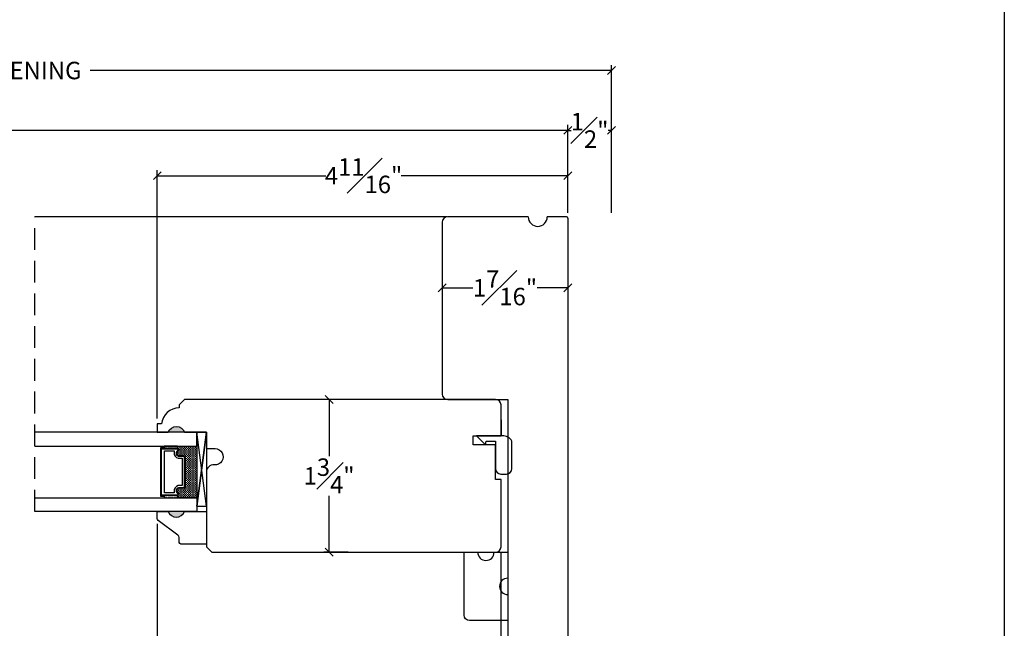
# Model space of a CAD drawing. Units: millimetres. Extents: x 0 to 40.6, y 0 to 28.5.
# Drawn here: x 29.4 to 40.6, y 11.6 to 18.6 of the extents above; entities that cross this region are included whole.
import ezdxf

# ---------------------------------------------------------------- set-up
doc = ezdxf.new("R2010")
doc.units = ezdxf.units.MM
doc.linetypes.add('HIDDEN', pattern=[0.375, 0.25, -0.125])
doc.layers.get('Defpoints').update_dxf_attribs({"lineweight": 18})
doc.styles.get("Standard").update_dxf_attribs({"font": 'arial.ttf'})
doc.dimstyles.new('0000021A90BDCD68', dxfattribs={"dimtxt": 0.2, "dimasz": 0.09, "dimexe": 0.062, "dimexo": 0.0625, "dimgap": 0.025, "dimtad": 0, "dimtih": 1, "dimtoh": 1, "dimdec": 4, "dimzin": 0, "dimdsep": 46, "dimlunit": 5, "dimtxsty": 'Standard', "dimblk": 'OBLIQUE', "dimcen": 0, "dimclrd": 256, "dimclre": 256, "dimclrt": 256, "dimadec": 0, "dimazin": 0, "dimtfac": 1, "dimtdec": 4, "dimtofl": 0, "dimtmove": 0, "dimatfit": 3, "dimldrblk": 'ARCHTICK', "dimfxl": 0, "dimfrac": 1, "dimtolj": 1, "dimtzin": 0, "dimlwd": -1, "dimlwe": -1, "dimarcsym": 0})

# ---------------------------------------------------------------- blocks, each defined once
blk = doc.blocks.new('_OBLIQUE')
at = {"color": 0, "linetype": 'ByBlock'}
blk.add_line((-0.5, -0.5), (0.5, 0.5), dxfattribs=at)
blk = doc.blocks.new('*D71')
at = {"transparency": 16777216}
for p, q in [((30.93, 14.016), (30.93, 16.861)), ((35.632, 16.374), (35.632, 16.861)), ((30.93, 16.799), (32.861, 16.799)), ((35.632, 16.799), (33.725, 16.799))]:
    blk.add_line(p, q, dxfattribs=at)
at = {"layer": 'Defpoints', "color": 0, "transparency": 16777216}
for p in [(35.632, 16.799), (35.632, 16.312), (30.93, 13.954)]:
    blk.add_point(p, dxfattribs=at)
at = {"transparency": 16777216, "xscale": 0.09, "yscale": 0.09, "zscale": 0.09, "rotation": 180}
blk.add_blockref('_OBLIQUE', (30.93, 16.799), dxfattribs=at)
at = {"transparency": 16777216, "xscale": 0.09, "yscale": 0.09, "zscale": 0.09}
blk.add_blockref('_OBLIQUE', (35.632, 16.799), dxfattribs=at)
at = {"transparency": 16777216, "insert": (33.293, 16.799), "char_height": 0.2, "attachment_point": 5}
blk.add_mtext('\\A1;4{\\H1x;\\S11#16;}"', dxfattribs=at)
blk = doc.blocks.new('_ArchTick')
at = {"color": 0, "linetype": 'ByBlock', "const_width": 0.15}
blk.add_lwpolyline([(-0.5, -0.5), (0.5, 0.5)], dxfattribs=at)
blk = doc.blocks.new('*D73')
at = {"transparency": 16777216}
for p, q in [((22.16, 16.663), (22.16, 17.38)), ((35.632, 16.374), (35.632, 17.38)), ((22.16, 17.318), (28.587, 17.318)), ((35.632, 17.318), (29.205, 17.318))]:
    blk.add_line(p, q, dxfattribs=at)
at = {"layer": 'Defpoints', "color": 0, "transparency": 16777216}
for p in [(35.632, 17.318), (22.16, 16.601), (35.632, 16.312)]:
    blk.add_point(p, dxfattribs=at)
at = {"transparency": 16777216, "xscale": 0.09, "yscale": 0.09, "zscale": 0.09, "rotation": 180}
blk.add_blockref('_OBLIQUE', (22.16, 17.318), dxfattribs=at)
at = {"transparency": 16777216, "xscale": 0.09, "yscale": 0.09, "zscale": 0.09}
blk.add_blockref('_OBLIQUE', (35.632, 17.318), dxfattribs=at)
at = {"transparency": 16777216, "insert": (28.896, 17.318), "char_height": 0.2, "attachment_point": 5}
blk.add_mtext('\\A1;BOX', dxfattribs=at)
blk = doc.blocks.new('*D74')
at = {"transparency": 16777216}
for p, q in [((35.632, 17.381), (35.632, 17.38)), ((36.132, 17.381), (36.132, 17.38)), ((35.632, 17.318), (35.67, 17.318)), ((36.132, 17.318), (36.093, 17.318))]:
    blk.add_line(p, q, dxfattribs=at)
at = {"layer": 'Defpoints', "color": 0, "transparency": 16777216}
for p in [(35.632, 17.318), (36.132, 17.318), (36.132, 17.318)]:
    blk.add_point(p, dxfattribs=at)
at = {"transparency": 16777216, "xscale": 0.09, "yscale": 0.09, "zscale": 0.09, "rotation": 180}
blk.add_blockref('_OBLIQUE', (35.632, 17.318), dxfattribs=at)
at = {"transparency": 16777216, "xscale": 0.09, "yscale": 0.09, "zscale": 0.09}
blk.add_blockref('_OBLIQUE', (36.132, 17.318), dxfattribs=at)
at = {"transparency": 16777216, "insert": (35.882, 17.318), "char_height": 0.2, "attachment_point": 5}
blk.add_mtext('\\A1;{\\H1x;\\S1#2;}"', dxfattribs=at)
blk = doc.blocks.new('*D76')
at = {"transparency": 16777216}
for p, q in [((21.66, 16.438), (21.66, 18.066)), ((36.132, 16.374), (36.132, 18.066)), ((21.66, 18.004), (27.744, 18.004)), ((36.132, 18.004), (30.16, 18.004))]:
    blk.add_line(p, q, dxfattribs=at)
at = {"layer": 'Defpoints', "color": 0, "transparency": 16777216}
for p in [(36.132, 18.004), (21.66, 16.375), (36.132, 16.312)]:
    blk.add_point(p, dxfattribs=at)
at = {"transparency": 16777216, "xscale": 0.09, "yscale": 0.09, "zscale": 0.09, "rotation": 180}
blk.add_blockref('_OBLIQUE', (21.66, 18.004), dxfattribs=at)
at = {"transparency": 16777216, "xscale": 0.09, "yscale": 0.09, "zscale": 0.09}
blk.add_blockref('_OBLIQUE', (36.132, 18.004), dxfattribs=at)
at = {"transparency": 16777216, "insert": (28.952, 18.004), "char_height": 0.2, "attachment_point": 5}
blk.add_mtext('\\A1;ROUGH OPENING', dxfattribs=at)
blk = doc.blocks.new('*D84')
at = {"transparency": 16777216}
for p, q in [((30.929, 12.809), (30.929, 10.328)), ((34.867, 12.484), (34.867, 10.328)), ((30.929, 10.39), (32.45, 10.39)), ((34.867, 10.39), (33.346, 10.39))]:
    blk.add_line(p, q, dxfattribs=at)
at = {"layer": 'Defpoints', "color": 0, "transparency": 16777216}
for p in [(30.929, 12.872), (34.867, 12.546), (34.867, 10.39)]:
    blk.add_point(p, dxfattribs=at)
at = {"transparency": 16777216, "xscale": 0.09, "yscale": 0.09, "zscale": 0.09, "rotation": 180}
blk.add_blockref('_OBLIQUE', (30.929, 10.39), dxfattribs=at)
at = {"transparency": 16777216, "xscale": 0.09, "yscale": 0.09, "zscale": 0.09}
blk.add_blockref('_OBLIQUE', (34.867, 10.39), dxfattribs=at)
at = {"transparency": 16777216, "insert": (32.898, 10.39), "char_height": 0.2, "attachment_point": 5}
blk.add_mtext('\\A1;3{\\H1x;\\S15#16;}"', dxfattribs=at)
blk = doc.blocks.new('*D79')
at = {"transparency": 16777216}
for p, q in [((30.929, 12.769), (30.929, 9.257)), ((35.632, 11.405), (35.632, 9.257)), ((30.929, 9.319), (32.848, 9.319)), ((35.632, 9.319), (33.713, 9.319))]:
    blk.add_line(p, q, dxfattribs=at)
at = {"layer": 'Defpoints', "color": 0, "transparency": 16777216}
for p in [(30.929, 12.832), (35.632, 11.467), (30.929, 9.319)]:
    blk.add_point(p, dxfattribs=at)
at = {"transparency": 16777216, "xscale": 0.09, "yscale": 0.09, "zscale": 0.09, "rotation": 180}
blk.add_blockref('_OBLIQUE', (30.929, 9.319), dxfattribs=at)
at = {"transparency": 16777216, "xscale": 0.09, "yscale": 0.09, "zscale": 0.09}
blk.add_blockref('_OBLIQUE', (35.632, 9.319), dxfattribs=at)
at = {"transparency": 16777216, "insert": (33.28, 9.319), "char_height": 0.2, "attachment_point": 5}
blk.add_mtext('\\A1;4{\\H1x;\\S11#16;}"', dxfattribs=at)
blk = doc.blocks.new('*D85')
at = {"transparency": 16777216}
for p, q in [((33.117, 14.234), (32.836, 14.234)), ((32.898, 14.234), (32.898, 13.586)), ((32.898, 12.484), (32.898, 13.132)), ((33.117, 12.484), (32.836, 12.484))]:
    blk.add_line(p, q, dxfattribs=at)
at = {"layer": 'Defpoints', "color": 0, "transparency": 16777216}
for p in [(32.898, 14.234), (33.179, 14.234), (33.179, 12.484)]:
    blk.add_point(p, dxfattribs=at)
at = {"transparency": 16777216, "xscale": 0.09, "yscale": 0.09, "zscale": 0.09}
for p, rotation in [((32.898, 14.234), 90), ((32.898, 12.484), 270)]:
    blk.add_blockref('_OBLIQUE', p, dxfattribs=dict(at, rotation=rotation))
at = {"transparency": 16777216, "insert": (32.898, 13.359), "char_height": 0.2, "attachment_point": 5}
blk.add_mtext('\\A1;1{\\H1x;\\S3#4;}"', dxfattribs=at)
blk = doc.blocks.new('*D82')
at = {"transparency": 16777216}
for p, q in [((34.194, 15.811), (34.194, 15.452)), ((35.632, 15.811), (35.632, 15.452)), ((34.194, 15.514), (34.544, 15.514)), ((35.632, 15.514), (35.282, 15.514))]:
    blk.add_line(p, q, dxfattribs=at)
at = {"layer": 'Defpoints', "color": 0, "transparency": 16777216}
for p in [(34.194, 15.873), (35.632, 15.873), (34.194, 15.514)]:
    blk.add_point(p, dxfattribs=at)
at = {"transparency": 16777216, "xscale": 0.09, "yscale": 0.09, "zscale": 0.09, "rotation": 180}
blk.add_blockref('_OBLIQUE', (34.194, 15.514), dxfattribs=at)
at = {"transparency": 16777216, "xscale": 0.09, "yscale": 0.09, "zscale": 0.09}
blk.add_blockref('_OBLIQUE', (35.632, 15.514), dxfattribs=at)
at = {"transparency": 16777216, "insert": (34.913, 15.514), "char_height": 0.2, "attachment_point": 5}
blk.add_mtext('\\A1;1{\\H1x;\\S7#16;}"', dxfattribs=at)

msp = doc.modelspace()

# ---------------------------------------------------------------- hatches: boundary and pattern name
h = msp.add_hatch(color=256)
h.dxf.hatch_style = 1
h.paths.add_polyline_path([(31.05421, 13.85866), (31.24171, 13.85866, 0.66666667)])
h = msp.add_hatch(color=256)
h.dxf.hatch_style = 1
h.paths.add_polyline_path([(31.05421, 12.94943), (31.24171, 12.94943, -0.66666667)])

# ---------------------------------------------------------------- linework, layer by layer
at = {"linetype": 'HIDDEN'}
msp.add_line((29.52675, 12.94943), (29.52684, 16.32617), dxfattribs=at)
for p, q in [((34.25114, 16.32617), (29.52684, 16.32617)), ((31.38287, 13.85866), (29.52675, 13.85866)), ((31.49171, 13.85866), (31.38271, 13.85866)), ((31.38287, 13.70092), (31.38287, 13.85866)), ((34.75781, 13.81917), (34.58644, 13.81917)), ((29.52675, 13.70092), (31.38287, 13.70092)), ((31.00771, 13.6853), (31.00771, 13.67555)), ((31.00952, 13.69807), (31.00952, 13.69807)), ((31.00952, 13.69182), (31.00952, 13.69182)), ((31.00952, 13.68557), (31.00952, 13.68557)), ((31.00952, 13.67932), (31.00952, 13.67932)), ((31.01577, 13.69494), (31.01577, 13.69494)), ((31.01577, 13.68869), (31.01577, 13.68869)), ((31.01577, 13.68244), (31.01577, 13.68244)), ((31.01577, 13.67619), (31.01577, 13.67619)), ((31.02202, 13.69807), (31.02202, 13.69807)), ((31.02202, 13.69182), (31.02202, 13.69182)), ((31.02202, 13.68557), (31.02202, 13.68557)), ((31.02202, 13.67932), (31.02202, 13.67932)), ((31.02827, 13.69494), (31.02827, 13.69494)), ((31.02827, 13.68869), (31.02827, 13.68869)), ((31.02827, 13.68244), (31.02827, 13.68244)), ((31.02827, 13.67619), (31.02827, 13.67619)), ((31.03452, 13.69807), (31.03452, 13.69807)), ((31.03452, 13.69182), (31.03452, 13.69182)), ((31.03452, 13.68557), (31.03452, 13.68557)), ((31.03452, 13.67932), (31.03452, 13.67932)), ((31.04077, 13.69494), (31.04077, 13.69494)), ((31.04077, 13.68869), (31.04077, 13.68869)), ((31.04077, 13.68244), (31.04077, 13.68244)), ((31.04077, 13.67619), (31.04077, 13.67619)), ((31.04702, 13.69807), (31.04702, 13.69807)), ((31.04702, 13.69182), (31.04702, 13.69182)), ((31.04702, 13.68557), (31.04702, 13.68557)), ((31.04702, 13.67932), (31.04702, 13.67932)), ((31.05327, 13.69494), (31.05327, 13.69494)), ((31.05327, 13.68869), (31.05327, 13.68869)), ((31.05327, 13.68244), (31.05327, 13.68244)), ((31.05327, 13.67619), (31.05327, 13.67619)), ((31.05952, 13.69807), (31.05952, 13.69807)), ((31.05952, 13.69182), (31.05952, 13.69182)), ((31.05952, 13.68557), (31.05952, 13.68557)), ((31.05952, 13.67932), (31.05952, 13.67932)), ((31.06577, 13.69494), (31.06577, 13.69494)), ((31.06577, 13.68869), (31.06577, 13.68869)), ((31.06577, 13.68244), (31.06577, 13.68244)), ((31.06577, 13.67619), (31.06577, 13.67619)), ((31.07202, 13.69807), (31.07202, 13.69807)), ((31.07202, 13.69182), (31.07202, 13.69182)), ((31.07202, 13.68557), (31.07202, 13.68557)), ((31.07202, 13.67932), (31.07202, 13.67932)), ((31.07827, 13.69494), (31.07827, 13.69494)), ((31.07827, 13.68869), (31.07827, 13.68869)), ((31.07827, 13.68244), (31.07827, 13.68244)), ((31.07827, 13.67619), (31.07827, 13.67619)), ((31.08452, 13.69807), (31.08452, 13.69807)), ((31.08452, 13.69182), (31.08452, 13.69182)), ((31.08452, 13.68557), (31.08452, 13.68557)), ((31.08452, 13.67932), (31.08452, 13.67932)), ((31.09077, 13.69494), (31.09077, 13.69494)), ((31.09077, 13.68869), (31.09077, 13.68869)), ((31.09077, 13.68244), (31.09077, 13.68244)), ((31.09077, 13.67619), (31.09077, 13.67619)), ((31.09702, 13.69807), (31.09702, 13.69807)), ((31.09702, 13.69182), (31.09702, 13.69182)), ((31.09702, 13.68557), (31.09702, 13.68557)), ((31.09702, 13.67932), (31.09702, 13.67932)), ((31.10327, 13.69494), (31.10327, 13.69494)), ((31.10327, 13.68869), (31.10327, 13.68869)), ((31.10327, 13.68244), (31.10327, 13.68244)), ((31.10327, 13.67619), (31.10327, 13.67619)), ((31.10952, 13.69807), (31.10952, 13.69807)), ((31.10952, 13.69182), (31.10952, 13.69182)), ((31.10952, 13.68557), (31.10952, 13.68557)), ((31.10952, 13.67932), (31.10952, 13.67932)), ((31.11577, 13.69494), (31.11577, 13.69494)), ((31.11577, 13.68869), (31.11577, 13.68869)), ((31.11577, 13.68244), (31.11577, 13.68244)), ((31.11577, 13.67619), (31.11577, 13.67619)), ((31.12202, 13.69807), (31.12202, 13.69807)), ((31.12202, 13.69182), (31.12202, 13.69182)), ((31.12202, 13.68557), (31.12202, 13.68557)), ((31.12202, 13.67932), (31.12202, 13.67932)), ((31.12827, 13.69494), (31.12827, 13.69494)), ((31.12827, 13.68869), (31.12827, 13.68869)), ((31.12827, 13.68244), (31.12827, 13.68244)), ((31.12827, 13.67619), (31.12827, 13.67619)), ((31.13452, 13.69807), (31.13452, 13.69807)), ((31.13452, 13.69182), (31.13452, 13.69182)), ((31.13452, 13.68557), (31.13452, 13.68557)), ((31.13452, 13.67932), (31.13452, 13.67932)), ((31.14077, 13.69494), (31.14077, 13.69494)), ((31.14077, 13.68869), (31.14077, 13.68869)), ((31.14077, 13.68244), (31.14077, 13.68244)), ((31.14077, 13.67619), (31.14077, 13.67619)), ((31.14702, 13.69807), (31.14702, 13.69807)), ((31.14702, 13.69182), (31.14702, 13.69182)), ((31.14702, 13.68557), (31.14702, 13.68557)), ((31.14702, 13.67932), (31.14702, 13.67932)), ((31.15327, 13.69494), (31.15327, 13.69494)), ((31.15327, 13.68869), (31.15327, 13.68869)), ((31.15327, 13.68244), (31.15327, 13.68244)), ((31.15327, 13.67619), (31.15327, 13.67619)), ((31.15952, 13.69807), (31.15952, 13.69807)), ((31.15952, 13.69182), (31.15952, 13.69182)), ((31.15952, 13.68557), (31.15952, 13.68557)), ((31.15952, 13.67932), (31.15952, 13.67932)), ((31.16577, 13.67619), (31.16577, 13.68869)), ((31.17827, 13.68869), (31.17827, 13.70092)), ((31.17827, 13.66369), (31.17827, 13.67619)), ((31.17827, 13.63869), (31.17827, 13.65119)), ((31.19077, 13.67619), (31.19077, 13.68869)), ((31.19077, 13.65119), (31.19077, 13.66369)), ((31.20327, 13.68869), (31.20327, 13.70092)), ((31.20327, 13.66369), (31.20327, 13.67619)), ((31.20327, 13.63869), (31.20327, 13.65119)), ((31.21577, 13.67619), (31.21577, 13.68869)), ((31.21577, 13.65119), (31.21577, 13.66369)), ((31.22827, 13.68869), (31.22827, 13.70092)), ((31.22827, 13.66369), (31.22827, 13.67619)), ((31.22827, 13.63869), (31.22827, 13.65119)), ((31.24077, 13.67619), (31.24077, 13.68869)), ((31.24077, 13.65119), (31.24077, 13.66369)), ((31.25327, 13.68869), (31.25327, 13.70092)), ((31.25327, 13.66369), (31.25327, 13.67619)), ((31.25327, 13.63869), (31.25327, 13.65119)), ((31.26577, 13.67619), (31.26577, 13.68869)), ((31.26577, 13.65119), (31.26577, 13.66369)), ((31.27827, 13.68869), (31.27827, 13.70092)), ((31.27827, 13.66369), (31.27827, 13.67619)), ((31.27827, 13.63869), (31.27827, 13.65119)), ((31.29077, 13.67619), (31.29077, 13.68869)), ((31.29077, 13.65119), (31.29077, 13.66369)), ((31.30327, 13.68869), (31.30327, 13.70092)), ((31.30327, 13.66369), (31.30327, 13.67619)), ((31.30327, 13.63869), (31.30327, 13.65119)), ((31.31577, 13.67619), (31.31577, 13.68869)), ((31.31577, 13.65119), (31.31577, 13.66369)), ((31.32827, 13.68869), (31.32827, 13.70092)), ((31.32827, 13.66369), (31.32827, 13.67619)), ((31.32827, 13.63869), (31.32827, 13.65119)), ((31.34077, 13.67619), (31.34077, 13.68869)), ((31.34077, 13.65119), (31.34077, 13.66369)), ((31.35327, 13.68869), (31.35327, 13.70092)), ((31.35327, 13.66369), (31.35327, 13.67619)), ((31.35327, 13.63869), (31.35327, 13.65119)), ((31.36577, 13.67619), (31.36577, 13.68869)), ((31.36577, 13.65119), (31.36577, 13.66369)), ((31.37827, 13.68869), (31.37827, 13.70092)), ((31.37827, 13.66369), (31.37827, 13.67619)), ((31.37827, 13.63869), (31.37827, 13.65119)), ((31.15327, 13.61517), (31.15327, 13.62554)), ((31.16577, 13.62619), (31.16577, 13.63869)), ((31.16577, 13.60119), (31.16577, 13.61369)), ((31.17827, 13.61369), (31.17827, 13.62619)), ((31.17827, 13.59155), (31.17827, 13.60119)), ((31.19077, 13.62619), (31.19077, 13.63869)), ((31.19077, 13.60119), (31.19077, 13.61369)), ((31.20327, 13.61369), (31.20327, 13.62619)), ((31.20327, 13.59155), (31.20327, 13.60119)), ((31.21577, 13.62619), (31.21577, 13.63869)), ((31.21577, 13.60119), (31.21577, 13.61369)), ((31.22827, 13.61369), (31.22827, 13.62619)), ((31.22827, 13.59155), (31.22827, 13.60119)), ((31.24077, 13.62619), (31.24077, 13.63869)), ((31.24077, 13.60119), (31.24077, 13.61369)), ((31.24077, 13.58732), (31.24077, 13.58869)), ((31.25327, 13.61369), (31.25327, 13.62619)), ((31.25327, 13.58869), (31.25327, 13.60119)), ((31.25327, 13.56369), (31.25327, 13.57619)), ((31.25327, 13.53869), (31.25327, 13.55119)), ((31.26577, 13.62619), (31.26577, 13.63869)), ((31.26577, 13.60119), (31.26577, 13.61369)), ((31.26577, 13.57619), (31.26577, 13.58869)), ((31.26577, 13.55119), (31.26577, 13.56369)), ((31.26577, 13.52619), (31.26577, 13.53869)), ((31.27827, 13.61369), (31.27827, 13.62619)), ((31.27827, 13.58869), (31.27827, 13.60119)), ((31.27827, 13.56369), (31.27827, 13.57619)), ((31.27827, 13.53869), (31.27827, 13.55119)), ((31.29077, 13.62619), (31.29077, 13.63869)), ((31.29077, 13.60119), (31.29077, 13.61369)), ((31.29077, 13.57619), (31.29077, 13.58869)), ((31.29077, 13.55119), (31.29077, 13.56369)), ((31.29077, 13.52619), (31.29077, 13.53869)), ((31.30327, 13.61369), (31.30327, 13.62619)), ((31.30327, 13.58869), (31.30327, 13.60119)), ((31.30327, 13.56369), (31.30327, 13.57619)), ((31.30327, 13.53869), (31.30327, 13.55119)), ((31.31577, 13.62619), (31.31577, 13.63869)), ((31.31577, 13.60119), (31.31577, 13.61369)), ((31.31577, 13.57619), (31.31577, 13.58869)), ((31.31577, 13.55119), (31.31577, 13.56369)), ((31.31577, 13.52619), (31.31577, 13.53869)), ((31.32827, 13.61369), (31.32827, 13.62619)), ((31.32827, 13.58869), (31.32827, 13.60119)), ((31.32827, 13.56369), (31.32827, 13.57619)), ((31.32827, 13.53869), (31.32827, 13.55119)), ((31.34077, 13.62619), (31.34077, 13.63869)), ((31.34077, 13.60119), (31.34077, 13.61369)), ((31.34077, 13.57619), (31.34077, 13.58869)), ((31.34077, 13.55119), (31.34077, 13.56369)), ((31.34077, 13.52619), (31.34077, 13.53869)), ((31.35327, 13.61369), (31.35327, 13.62619)), ((31.35327, 13.58869), (31.35327, 13.60119)), ((31.35327, 13.56369), (31.35327, 13.57619)), ((31.35327, 13.53869), (31.35327, 13.55119)), ((31.36577, 13.62619), (31.36577, 13.63869)), ((31.36577, 13.60119), (31.36577, 13.61369)), ((31.36577, 13.57619), (31.36577, 13.58869)), ((31.36577, 13.55119), (31.36577, 13.56369)), ((31.36577, 13.52619), (31.36577, 13.53869)), ((31.37827, 13.61369), (31.37827, 13.62619)), ((31.37827, 13.58869), (31.37827, 13.60119)), ((31.37827, 13.56369), (31.37827, 13.57619)), ((31.37827, 13.53869), (31.37827, 13.55119)), ((31.25327, 13.51369), (31.25327, 13.52619)), ((31.25327, 13.48869), (31.25327, 13.50119)), ((31.25327, 13.46369), (31.25327, 13.47619)), ((31.25327, 13.43869), (31.25327, 13.45119)), ((31.25327, 13.41369), (31.25327, 13.42619)), ((31.26577, 13.50119), (31.26577, 13.51369)), ((31.26577, 13.47619), (31.26577, 13.48869)), ((31.26577, 13.45119), (31.26577, 13.46369)), ((31.26577, 13.42619), (31.26577, 13.43869)), ((31.27827, 13.51369), (31.27827, 13.52619)), ((31.27827, 13.48869), (31.27827, 13.50119)), ((31.27827, 13.46369), (31.27827, 13.47619)), ((31.27827, 13.43869), (31.27827, 13.45119)), ((31.27827, 13.41369), (31.27827, 13.42619)), ((31.29077, 13.50119), (31.29077, 13.51369)), ((31.29077, 13.47619), (31.29077, 13.48869)), ((31.29077, 13.45119), (31.29077, 13.46369)), ((31.29077, 13.42619), (31.29077, 13.43869)), ((31.30327, 13.51369), (31.30327, 13.52619)), ((31.30327, 13.48869), (31.30327, 13.50119)), ((31.30327, 13.46369), (31.30327, 13.47619)), ((31.30327, 13.43869), (31.30327, 13.45119)), ((31.30327, 13.41369), (31.30327, 13.42619)), ((31.31577, 13.50119), (31.31577, 13.51369)), ((31.31577, 13.47619), (31.31577, 13.48869)), ((31.31577, 13.45119), (31.31577, 13.46369)), ((31.31577, 13.42619), (31.31577, 13.43869)), ((31.32827, 13.51369), (31.32827, 13.52619)), ((31.32827, 13.48869), (31.32827, 13.50119)), ((31.32827, 13.46369), (31.32827, 13.47619)), ((31.32827, 13.43869), (31.32827, 13.45119)), ((31.32827, 13.41369), (31.32827, 13.42619)), ((31.34077, 13.50119), (31.34077, 13.51369)), ((31.34077, 13.47619), (31.34077, 13.48869)), ((31.34077, 13.45119), (31.34077, 13.46369)), ((31.34077, 13.42619), (31.34077, 13.43869)), ((31.35327, 13.51369), (31.35327, 13.52619)), ((31.35327, 13.48869), (31.35327, 13.50119)), ((31.35327, 13.46369), (31.35327, 13.47619)), ((31.35327, 13.43869), (31.35327, 13.45119)), ((31.35327, 13.41369), (31.35327, 13.42619)), ((31.36577, 13.50119), (31.36577, 13.51369)), ((31.36577, 13.47619), (31.36577, 13.48869)), ((31.36577, 13.45119), (31.36577, 13.46369)), ((31.36577, 13.42619), (31.36577, 13.43869)), ((31.37827, 13.51369), (31.37827, 13.52619)), ((31.37827, 13.48869), (31.37827, 13.50119)), ((31.37827, 13.46369), (31.37827, 13.47619)), ((31.37827, 13.43869), (31.37827, 13.45119)), ((31.37827, 13.41369), (31.37827, 13.42619)), ((31.25327, 13.38869), (31.25327, 13.40119)), ((31.25327, 13.36369), (31.25327, 13.37619)), ((31.25327, 13.33869), (31.25327, 13.35119)), ((31.25327, 13.31369), (31.25327, 13.32619)), ((31.26577, 13.40119), (31.26577, 13.41369)), ((31.26577, 13.37619), (31.26577, 13.38869)), ((31.26577, 13.35119), (31.26577, 13.36369)), ((31.26577, 13.32619), (31.26577, 13.33869)), ((31.26577, 13.30119), (31.26577, 13.31369)), ((31.27827, 13.38869), (31.27827, 13.40119)), ((31.27827, 13.36369), (31.27827, 13.37619)), ((31.27827, 13.33869), (31.27827, 13.35119)), ((31.27827, 13.31369), (31.27827, 13.32619)), ((31.29077, 13.40119), (31.29077, 13.41369)), ((31.29077, 13.37619), (31.29077, 13.38869)), ((31.29077, 13.35119), (31.29077, 13.36369)), ((31.29077, 13.32619), (31.29077, 13.33869)), ((31.29077, 13.30119), (31.29077, 13.31369)), ((31.30327, 13.38869), (31.30327, 13.40119)), ((31.30327, 13.36369), (31.30327, 13.37619)), ((31.30327, 13.33869), (31.30327, 13.35119)), ((31.30327, 13.31369), (31.30327, 13.32619)), ((31.31577, 13.40119), (31.31577, 13.41369)), ((31.31577, 13.37619), (31.31577, 13.38869)), ((31.31577, 13.35119), (31.31577, 13.36369)), ((31.31577, 13.32619), (31.31577, 13.33869)), ((31.31577, 13.30119), (31.31577, 13.31369)), ((31.32827, 13.38869), (31.32827, 13.40119)), ((31.32827, 13.36369), (31.32827, 13.37619)), ((31.32827, 13.33869), (31.32827, 13.35119)), ((31.32827, 13.31369), (31.32827, 13.32619)), ((31.34077, 13.40119), (31.34077, 13.41369)), ((31.34077, 13.37619), (31.34077, 13.38869)), ((31.34077, 13.35119), (31.34077, 13.36369)), ((31.34077, 13.32619), (31.34077, 13.33869)), ((31.34077, 13.30119), (31.34077, 13.31369)), ((31.35327, 13.38869), (31.35327, 13.40119)), ((31.35327, 13.36369), (31.35327, 13.37619)), ((31.35327, 13.33869), (31.35327, 13.35119)), ((31.35327, 13.31369), (31.35327, 13.32619)), ((31.36577, 13.40119), (31.36577, 13.41369)), ((31.36577, 13.37619), (31.36577, 13.38869)), ((31.36577, 13.35119), (31.36577, 13.36369)), ((31.36577, 13.32619), (31.36577, 13.33869)), ((31.36577, 13.30119), (31.36577, 13.31369)), ((31.37827, 13.38869), (31.37827, 13.40119)), ((31.37827, 13.36369), (31.37827, 13.37619)), ((31.37827, 13.33869), (31.37827, 13.35119)), ((31.37827, 13.31369), (31.37827, 13.32619)), ((31.16577, 13.20119), (31.16577, 13.21275)), ((31.17827, 13.21369), (31.17827, 13.21655)), ((31.17827, 13.18869), (31.17827, 13.20119)), ((31.19077, 13.20119), (31.19077, 13.21369)), ((31.20327, 13.21369), (31.20327, 13.21655)), ((31.20327, 13.18869), (31.20327, 13.20119)), ((31.21577, 13.20119), (31.21577, 13.21369)), ((31.22827, 13.21369), (31.22827, 13.21655)), ((31.22827, 13.18869), (31.22827, 13.20119)), ((31.24077, 13.20119), (31.24077, 13.21369)), ((31.25327, 13.28869), (31.25327, 13.30119)), ((31.25327, 13.26369), (31.25327, 13.27619)), ((31.25327, 13.23869), (31.25327, 13.25119)), ((31.25327, 13.21369), (31.25327, 13.22619)), ((31.25327, 13.18869), (31.25327, 13.20119)), ((31.26577, 13.27619), (31.26577, 13.28869)), ((31.26577, 13.25119), (31.26577, 13.26369)), ((31.26577, 13.22619), (31.26577, 13.23869)), ((31.26577, 13.20119), (31.26577, 13.21369)), ((31.27827, 13.28869), (31.27827, 13.30119)), ((31.27827, 13.26369), (31.27827, 13.27619)), ((31.27827, 13.23869), (31.27827, 13.25119)), ((31.27827, 13.21369), (31.27827, 13.22619)), ((31.27827, 13.18869), (31.27827, 13.20119)), ((31.29077, 13.27619), (31.29077, 13.28869)), ((31.29077, 13.25119), (31.29077, 13.26369)), ((31.29077, 13.22619), (31.29077, 13.23869)), ((31.29077, 13.20119), (31.29077, 13.21369)), ((31.30327, 13.28869), (31.30327, 13.30119)), ((31.30327, 13.26369), (31.30327, 13.27619)), ((31.30327, 13.23869), (31.30327, 13.25119)), ((31.30327, 13.21369), (31.30327, 13.22619)), ((31.30327, 13.18869), (31.30327, 13.20119)), ((31.31577, 13.27619), (31.31577, 13.28869)), ((31.31577, 13.25119), (31.31577, 13.26369)), ((31.31577, 13.22619), (31.31577, 13.23869)), ((31.31577, 13.20119), (31.31577, 13.21369)), ((31.32827, 13.28869), (31.32827, 13.30119)), ((31.32827, 13.26369), (31.32827, 13.27619)), ((31.32827, 13.23869), (31.32827, 13.25119)), ((31.32827, 13.21369), (31.32827, 13.22619)), ((31.32827, 13.18869), (31.32827, 13.20119)), ((31.34077, 13.27619), (31.34077, 13.28869)), ((31.34077, 13.25119), (31.34077, 13.26369)), ((31.34077, 13.22619), (31.34077, 13.23869)), ((31.34077, 13.20119), (31.34077, 13.21369)), ((31.35327, 13.28869), (31.35327, 13.30119)), ((31.35327, 13.26369), (31.35327, 13.27619)), ((31.35327, 13.23869), (31.35327, 13.25119)), ((31.35327, 13.21369), (31.35327, 13.22619)), ((31.35327, 13.18869), (31.35327, 13.20119)), ((31.36577, 13.27619), (31.36577, 13.28869)), ((31.36577, 13.25119), (31.36577, 13.26369)), ((31.36577, 13.22619), (31.36577, 13.23869)), ((31.36577, 13.20119), (31.36577, 13.21369)), ((31.37827, 13.28869), (31.37827, 13.30119)), ((31.37827, 13.26369), (31.37827, 13.27619)), ((31.37827, 13.23869), (31.37827, 13.25119)), ((31.37827, 13.21369), (31.37827, 13.22619)), ((31.37827, 13.18869), (31.37827, 13.20119)), ((29.52675, 13.10717), (31.38287, 13.10717)), ((31.00771, 13.13255), (31.00771, 13.1228)), ((31.00771, 13.13255), (31.00771, 13.10717)), ((31.00952, 13.12932), (31.00952, 13.12932)), ((31.00952, 13.12307), (31.00952, 13.12307)), ((31.00952, 13.11682), (31.00952, 13.11682)), ((31.00952, 13.11057), (31.00952, 13.11057)), ((31.01577, 13.13244), (31.01577, 13.13244)), ((31.01577, 13.12619), (31.01577, 13.12619)), ((31.01577, 13.11994), (31.01577, 13.11994)), ((31.01577, 13.11369), (31.01577, 13.11369)), ((31.01577, 13.10744), (31.01577, 13.10744)), ((31.02202, 13.12932), (31.02202, 13.12932)), ((31.02202, 13.12307), (31.02202, 13.12307)), ((31.02202, 13.11682), (31.02202, 13.11682)), ((31.02202, 13.11057), (31.02202, 13.11057)), ((31.02827, 13.13244), (31.02827, 13.13244)), ((31.02827, 13.12619), (31.02827, 13.12619)), ((31.02827, 13.11994), (31.02827, 13.11994)), ((31.02827, 13.11369), (31.02827, 13.11369)), ((31.02827, 13.10744), (31.02827, 13.10744)), ((31.03452, 13.12932), (31.03452, 13.12932)), ((31.03452, 13.12307), (31.03452, 13.12307)), ((31.03452, 13.11682), (31.03452, 13.11682)), ((31.03452, 13.11057), (31.03452, 13.11057)), ((31.04077, 13.13244), (31.04077, 13.13244)), ((31.04077, 13.12619), (31.04077, 13.12619)), ((31.04077, 13.11994), (31.04077, 13.11994)), ((31.04077, 13.11369), (31.04077, 13.11369)), ((31.04077, 13.10744), (31.04077, 13.10744)), ((31.04702, 13.12932), (31.04702, 13.12932)), ((31.04702, 13.12307), (31.04702, 13.12307)), ((31.04702, 13.11682), (31.04702, 13.11682)), ((31.04702, 13.11057), (31.04702, 13.11057)), ((31.05327, 13.13244), (31.05327, 13.13244)), ((31.05327, 13.12619), (31.05327, 13.12619)), ((31.05327, 13.11994), (31.05327, 13.11994)), ((31.05327, 13.11369), (31.05327, 13.11369)), ((31.05327, 13.10744), (31.05327, 13.10744)), ((31.05952, 13.12932), (31.05952, 13.12932)), ((31.05952, 13.12307), (31.05952, 13.12307)), ((31.05952, 13.11682), (31.05952, 13.11682)), ((31.05952, 13.11057), (31.05952, 13.11057)), ((31.06577, 13.13244), (31.06577, 13.13244)), ((31.06577, 13.12619), (31.06577, 13.12619)), ((31.06577, 13.11994), (31.06577, 13.11994)), ((31.06577, 13.11369), (31.06577, 13.11369)), ((31.06577, 13.10744), (31.06577, 13.10744)), ((31.07202, 13.12932), (31.07202, 13.12932)), ((31.07202, 13.12307), (31.07202, 13.12307)), ((31.07202, 13.11682), (31.07202, 13.11682)), ((31.07202, 13.11057), (31.07202, 13.11057)), ((31.07827, 13.13244), (31.07827, 13.13244)), ((31.07827, 13.12619), (31.07827, 13.12619)), ((31.07827, 13.11994), (31.07827, 13.11994)), ((31.07827, 13.11369), (31.07827, 13.11369)), ((31.07827, 13.10744), (31.07827, 13.10744)), ((31.08452, 13.12932), (31.08452, 13.12932)), ((31.08452, 13.12307), (31.08452, 13.12307)), ((31.08452, 13.11682), (31.08452, 13.11682)), ((31.08452, 13.11057), (31.08452, 13.11057)), ((31.09077, 13.13244), (31.09077, 13.13244)), ((31.09077, 13.12619), (31.09077, 13.12619)), ((31.09077, 13.11994), (31.09077, 13.11994)), ((31.09077, 13.11369), (31.09077, 13.11369)), ((31.09077, 13.10744), (31.09077, 13.10744)), ((31.09702, 13.12932), (31.09702, 13.12932)), ((31.09702, 13.12307), (31.09702, 13.12307)), ((31.09702, 13.11682), (31.09702, 13.11682)), ((31.09702, 13.11057), (31.09702, 13.11057)), ((31.10327, 13.13244), (31.10327, 13.13244)), ((31.10327, 13.12619), (31.10327, 13.12619)), ((31.10327, 13.11994), (31.10327, 13.11994)), ((31.10327, 13.11369), (31.10327, 13.11369)), ((31.10327, 13.10744), (31.10327, 13.10744)), ((31.10952, 13.12932), (31.10952, 13.12932)), ((31.10952, 13.12307), (31.10952, 13.12307)), ((31.10952, 13.11682), (31.10952, 13.11682)), ((31.10952, 13.11057), (31.10952, 13.11057)), ((31.11577, 13.13244), (31.11577, 13.13244)), ((31.11577, 13.12619), (31.11577, 13.12619)), ((31.11577, 13.11994), (31.11577, 13.11994)), ((31.11577, 13.11369), (31.11577, 13.11369)), ((31.11577, 13.10744), (31.11577, 13.10744)), ((31.12202, 13.12932), (31.12202, 13.12932)), ((31.12202, 13.12307), (31.12202, 13.12307)), ((31.12202, 13.11682), (31.12202, 13.11682)), ((31.12202, 13.11057), (31.12202, 13.11057)), ((31.12827, 13.13244), (31.12827, 13.13244)), ((31.12827, 13.12619), (31.12827, 13.12619)), ((31.12827, 13.11994), (31.12827, 13.11994)), ((31.12827, 13.11369), (31.12827, 13.11369)), ((31.12827, 13.10744), (31.12827, 13.10744)), ((31.13452, 13.12932), (31.13452, 13.12932)), ((31.13452, 13.12307), (31.13452, 13.12307)), ((31.13452, 13.11682), (31.13452, 13.11682)), ((31.13452, 13.11057), (31.13452, 13.11057)), ((31.14077, 13.13244), (31.14077, 13.13244)), ((31.14077, 13.12619), (31.14077, 13.12619)), ((31.14077, 13.11994), (31.14077, 13.11994)), ((31.14077, 13.11369), (31.14077, 13.11369)), ((31.14077, 13.10744), (31.14077, 13.10744)), ((31.14702, 13.12932), (31.14702, 13.12932)), ((31.14702, 13.12307), (31.14702, 13.12307)), ((31.14702, 13.11682), (31.14702, 13.11682)), ((31.14702, 13.11057), (31.14702, 13.11057)), ((31.15327, 13.18869), (31.15327, 13.19426)), ((31.15327, 13.13244), (31.15327, 13.13244)), ((31.15327, 13.12619), (31.15327, 13.12619)), ((31.15327, 13.11994), (31.15327, 13.11994)), ((31.15327, 13.11369), (31.15327, 13.11369)), ((31.15327, 13.10744), (31.15327, 13.10744)), ((31.15952, 13.12932), (31.15952, 13.12932)), ((31.15952, 13.12307), (31.15952, 13.12307)), ((31.15952, 13.11682), (31.15952, 13.11682)), ((31.15952, 13.11057), (31.15952, 13.11057)), ((31.16108, 13.13255), (31.16108, 13.10717)), ((31.16577, 13.17619), (31.16577, 13.18869)), ((31.16577, 13.12619), (31.16577, 13.13327)), ((31.16577, 13.10717), (31.16577, 13.11369)), ((31.17827, 13.16369), (31.17827, 13.17619)), ((31.17827, 13.13869), (31.17827, 13.15119)), ((31.17827, 13.11369), (31.17827, 13.12619)), ((31.19077, 13.17619), (31.19077, 13.18869)), ((31.19077, 13.15119), (31.19077, 13.16369)), ((31.19077, 13.12619), (31.19077, 13.13869)), ((31.19077, 13.10717), (31.19077, 13.11369)), ((31.20327, 13.16369), (31.20327, 13.17619)), ((31.20327, 13.13869), (31.20327, 13.15119)), ((31.20327, 13.11369), (31.20327, 13.12619)), ((31.21577, 13.17619), (31.21577, 13.18869)), ((31.21577, 13.15119), (31.21577, 13.16369)), ((31.21577, 13.12619), (31.21577, 13.13869)), ((31.21577, 13.10717), (31.21577, 13.11369)), ((31.22827, 13.16369), (31.22827, 13.17619)), ((31.22827, 13.13869), (31.22827, 13.15119)), ((31.22827, 13.11369), (31.22827, 13.12619)), ((31.24077, 13.17619), (31.24077, 13.18869)), ((31.24077, 13.15119), (31.24077, 13.16369)), ((31.24077, 13.12619), (31.24077, 13.13869)), ((31.24077, 13.10717), (31.24077, 13.11369)), ((31.25327, 13.16369), (31.25327, 13.17619)), ((31.25327, 13.13869), (31.25327, 13.15119)), ((31.25327, 13.11369), (31.25327, 13.12619)), ((31.26577, 13.17619), (31.26577, 13.18869)), ((31.26577, 13.15119), (31.26577, 13.16369)), ((31.26577, 13.12619), (31.26577, 13.13869)), ((31.26577, 13.10717), (31.26577, 13.11369)), ((31.27827, 13.16369), (31.27827, 13.17619)), ((31.27827, 13.13869), (31.27827, 13.15119)), ((31.27827, 13.11369), (31.27827, 13.12619)), ((31.29077, 13.17619), (31.29077, 13.18869)), ((31.29077, 13.15119), (31.29077, 13.16369)), ((31.29077, 13.12619), (31.29077, 13.13869)), ((31.29077, 13.10717), (31.29077, 13.11369)), ((31.30327, 13.16369), (31.30327, 13.17619)), ((31.30327, 13.13869), (31.30327, 13.15119)), ((31.30327, 13.11369), (31.30327, 13.12619)), ((31.31577, 13.17619), (31.31577, 13.18869)), ((31.31577, 13.15119), (31.31577, 13.16369)), ((31.31577, 13.12619), (31.31577, 13.13869)), ((31.31577, 13.10717), (31.31577, 13.11369)), ((31.32827, 13.16369), (31.32827, 13.17619)), ((31.32827, 13.13869), (31.32827, 13.15119)), ((31.32827, 13.11369), (31.32827, 13.12619)), ((31.34077, 13.17619), (31.34077, 13.18869)), ((31.34077, 13.15119), (31.34077, 13.16369)), ((31.34077, 13.12619), (31.34077, 13.13869)), ((31.34077, 13.10717), (31.34077, 13.11369)), ((31.35327, 13.16369), (31.35327, 13.17619)), ((31.35327, 13.13869), (31.35327, 13.15119)), ((31.35327, 13.11369), (31.35327, 13.12619)), ((31.36577, 13.17619), (31.36577, 13.18869)), ((31.36577, 13.15119), (31.36577, 13.16369)), ((31.36577, 13.12619), (31.36577, 13.13869)), ((31.36577, 13.10717), (31.36577, 13.11369)), ((31.37827, 13.16369), (31.37827, 13.17619)), ((31.37827, 13.13869), (31.37827, 13.15119)), ((31.37827, 13.11369), (31.37827, 13.12619)), ((31.38287, 13.10717), (31.38287, 12.94943)), ((31.38271, 13.01193), (31.49171, 13.01193)), ((31.38287, 12.94943), (29.52675, 12.94943))]:
    msp.add_line(p, q)
at = {"color": 7, "linetype": 'Continuous'}
for p, q in [((34.19375, 16.26499), (34.19375, 14.29624)), ((35.17879, 16.32749), (34.25625, 16.32749)), ((35.61592, 16.32749), (35.39679, 16.32749)), ((35.63154, 16.31186), (35.63189, 11.46743)), ((34.25625, 14.23374), (34.94404, 14.23374)), ((34.94404, 14.23374), (34.94381, 10.76497))]:
    msp.add_line(p, q, dxfattribs=at)
at = {"linetype": 'Continuous'}
msp.add_line((34.86719, 14.00224), (34.86719, 14.00224), dxfattribs=at)
at = {"color": 0}
msp.add_lwpolyline([(40.63232, 0), (0, 0), (0, 28.46575), (40.63232, 28.46575)], close=True, dxfattribs=at)
at = {"linetype": 'Continuous'}
msp.add_lwpolyline([(31.49171, 12.54566), (31.55371, 12.48366), (34.80469, 12.48391, 0.41421356), (34.86719, 12.54641), (34.86719, 12.54641), (34.86719, 12.54641), (34.86719, 12.54641), (34.86719, 12.54641), (34.86719, 12.54641), (34.86719, 12.5912), (34.86719, 12.5912), (34.86719, 12.67584), (34.86719, 13.31917), (34.80444, 13.31917), (34.80444, 13.71317), (34.54844, 13.71317), (34.54844, 13.81917), (34.86719, 13.81917), (34.86719, 14.00224), (34.86719, 13.81917), (34.86719, 13.90207), (34.86719, 14.17191, 0.41421356), (34.80519, 14.23391), (31.24249, 14.23366), (31.18049, 14.17166), (31.18049, 14.13862, 0.38990245), (30.97931, 13.95362), (30.92971, 13.95362), (30.92971, 13.85866), (31.05471, 13.85866, -0.70666667), (31.24221, 13.85866), (31.49187, 13.85866), (31.49187, 13.67166), (31.59171, 13.67166, -1.0451284), (31.58247, 13.48507, 0.44190561), (31.49171, 13.40243)], format="xyb", close=True, dxfattribs=at)
for points in [[(31.38271, 13.85866), (31.49171, 13.85866), (31.38271, 13.01193), (31.49171, 13.85866), (31.49171, 13.01193), (31.38271, 13.85866), (31.38271, 13.01193)], [(31.00771, 13.1228), (30.96971, 13.1228), (30.96971, 13.6853), (31.00771, 13.6853)], [(31.16108, 13.67555), (31.16108, 13.70092), (31.38271, 13.70092), (31.38271, 13.10717), (31.16108, 13.10717), (31.16108, 13.13255)]]:
    msp.add_lwpolyline(points)
for points in [[(34.58644, 13.81917), (34.69044, 13.71517), (34.69544, 13.75717), (34.80444, 13.75717), (34.80444, 13.44167, 0.41421356), (34.86644, 13.37967), (34.86836, 13.37967), (34.92944, 13.37967, 0.41421356), (34.99194, 13.44217), (34.99194, 13.75667, 0.29113296), (34.88281, 13.81917)], [(30.97946, 13.13255), (30.97946, 13.67555), (31.16108, 13.67555, -0.41421356), (31.17671, 13.65992), (31.15252, 13.62443, 0.32087081), (31.17325, 13.59155), (31.23008, 13.59155, -0.41421356), (31.24571, 13.57592), (31.24571, 13.23217, -0.41421356), (31.23008, 13.21655), (31.17288, 13.21655, 0.33597463), (31.15252, 13.18404), (31.17671, 13.14817, -0.41421356), (31.16108, 13.13255)], [(31.16108, 13.66855, -0.35186937), (31.1695, 13.66178), (31.1457, 13.62686, 0.34463089), (31.17194, 13.58455), (31.23008, 13.58455, -0.41421356), (31.23871, 13.57592), (31.23871, 13.23217, -0.41421356), (31.23008, 13.22355), (31.17166, 13.22355, 0.3593608), (31.14576, 13.18155), (31.16951, 13.14633, -0.35243105), (31.16108, 13.13955), (30.97946, 13.13955), (30.97946, 13.66855)], [(31.12127, 13.18289), (31.12127, 13.1638), (31.01071, 13.1638), (31.01071, 13.6443), (31.12127, 13.6443), (31.12127, 13.6252, 0.34679931), (31.16814, 13.5603), (31.21446, 13.5603), (31.21446, 13.2478), (31.16814, 13.2478, 0.35845547)], [(31.24171, 12.94943), (31.49171, 12.94943), (31.49171, 12.57543), (31.21021, 12.57543, -0.41421356), (31.17921, 12.60643), (31.17921, 12.65296, 0.23573049), (31.16684, 12.67773), (30.94158, 12.84713, -0.23573049), (30.92921, 12.87191), (30.92921, 12.94943), (31.05421, 12.94943, 0.66666667)]]:
    msp.add_lwpolyline(points, format="xyb", close=True)
msp.add_lwpolyline([(31.00771, 13.67555), (31.16108, 13.67555), (31.16108, 13.70092), (31.00771, 13.70092)], close=True)
msp.add_lwpolyline([(34.94388, 11.99921), (34.94388, 11.70201), (34.50638, 11.70201, -0.41421356), (34.44388, 11.76451), (34.44388, 12.48391), (34.60013, 12.48391, 1), (34.78763, 12.48391), (34.94388, 12.48391), (34.94388, 12.18671)], format="xyb")
at = {"color": 7, "linetype": 'Continuous'}
for centre, radius, start, end in [((34.25625, 16.26499), 0.0625, 90, 180), ((35.28779, 16.32749), 0.109, 180, 0), ((35.61592, 16.31186), 0.01562, 0, 90), ((34.25625, 14.29624), 0.0625, 180, 270)]:
    msp.add_arc(centre, radius, start, end, dxfattribs=at)
msp.add_arc((34.94388, 12.09296), 0.09375, 90, 270)

# ---------------------------------------------------------------- dimensions: what is measured, and where the dimension line sits
dim = msp.add_linear_dim(base=(36.13154, 18.00364), p1=(21.66038, 16.3753), p2=(36.13154, 16.31186), text='ROUGH OPENING', dimstyle='0000021A90BDCD68', override={"dimpost": '"'})
dim.commit()
dim.dimension.update_dxf_attribs({"geometry": '*D76', "text_midpoint": (28.95188, 18.00364), "dimtype": 160})
for base, p1, p2, picture, middle in [((36.13154, 17.31806), (35.63154, 17.31806), (36.13154, 17.31806), '*D74', (35.88154, 17.31806)), ((34.19375, 15.51383), (35.63154, 15.8731), (34.19375, 15.8731), '*D82', (34.91264, 15.51383)), ((34.86719, 10.38983), (30.92921, 12.87191), (34.86719, 12.54641), '*D84', (32.8982, 10.38983)), ((30.92921, 9.31863), (35.63154, 11.46743), (30.92921, 12.83191), '*D79', (33.28037, 9.31863))]:
    dim = msp.add_linear_dim(base=base, p1=p1, p2=p2, dimstyle='0000021A90BDCD68', override={"dimpost": '"'})
    dim.commit()
    dim.dimension.update_dxf_attribs({"geometry": picture, "text_midpoint": middle})
dim = msp.add_linear_dim(base=(35.63154, 17.31806), p1=(22.16038, 16.60093), p2=(35.63154, 16.31186), text='BOX', dimstyle='0000021A90BDCD68', override={"dimpost": '"'})
dim.commit()
dim.dimension.update_dxf_attribs({"geometry": '*D73', "text_midpoint": (28.89596, 17.31806)})
dim = msp.add_linear_dim(base=(35.63154, 16.79902), p1=(30.92971, 13.95362), p2=(35.63154, 16.31186), dimstyle='0000021A90BDCD68', override={"dimpost": '"'})
dim.commit()
dim.dimension.update_dxf_attribs({"geometry": '*D71', "text_midpoint": (33.2931, 16.79902), "dimtype": 160})
dim = msp.add_linear_dim(base=(32.8982, 14.2338), p1=(33.1792, 12.48379), p2=(33.17908, 14.2338), angle=90, dimstyle='0000021A90BDCD68', override={"dimpost": '"'})
dim.commit()
dim.dimension.update_dxf_attribs({"geometry": '*D85', "text_midpoint": (32.8982, 13.35879)})

doc.saveas('drawing.dxf')
